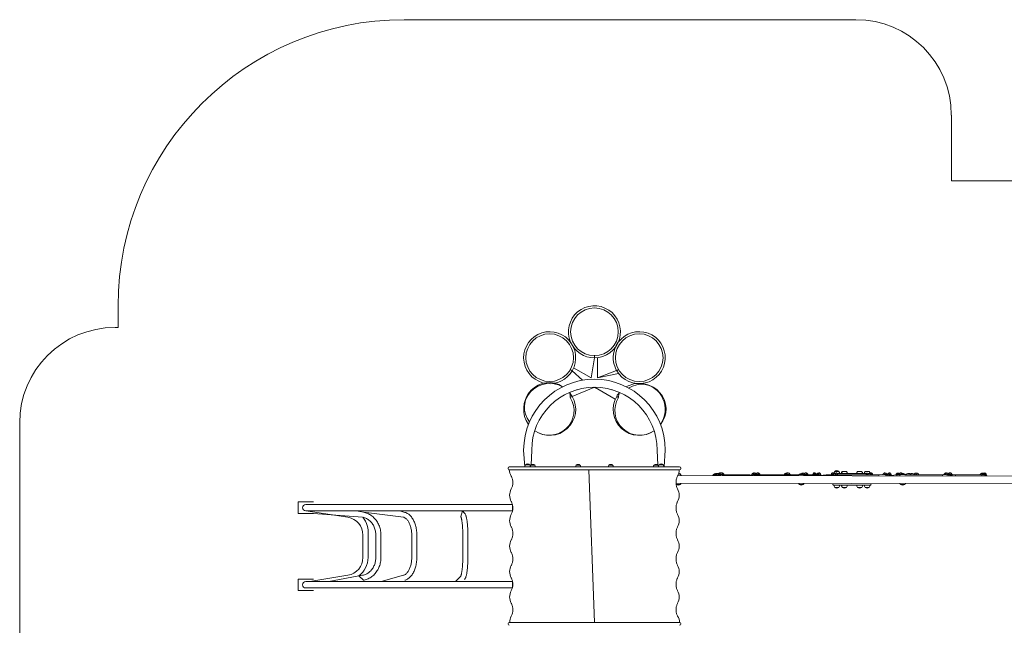
# Model space of a CAD drawing. Units: millimetres. Extents: x -2772 to 7594, y 26 to 7209.
# Drawn here: x -2772 to 2390, y 4033 to 7209 of the extents above; entities that cross this region are included whole.
import ezdxf

# ---------------------------------------------------------------- set-up
doc = ezdxf.new("R2010")
doc.units = ezdxf.units.MM

# ---------------------------------------------------------------- blocks, each defined once
blk = doc.blocks.new('T805')
at = {"color": 7, "linetype": 'Continuous', "lineweight": 0}
for p, q in [((-756.3, 7208.5), (1612.6, 7208.5)), ((2112.7, 6708.5), (2112.7, 6363.6)), ((2112.7, 6363.6), (3752.4, 6363.6)), ((-2256.4, 5594.8), (-2256.4, 5708.4)), ((-2272.1, 5594.8), (-2256.4, 5594.8)), ((241.2, 5435.7), (224.6, 5330.1)), ((241.4, 5447), (241.2, 5435.7)), ((241.4, 5447), (241.4, 5435.7)), ((258.1, 5330.1), (258.1, 5436.7)), ((114.9, 5374), (124.7, 5368.4)), ((114.9, 5374), (124.7, 5368.3)), ((224.6, 5330.1), (132.2, 5383.4)), ((367.8, 5374), (357.9, 5368.5)), ((367.8, 5374), (358, 5368.4)), ((124.7, 5368.3), (178.1, 5318.2)), ((357.9, 5368.5), (258.1, 5330.1)), ((258.1, 5330.1), (367.2, 5354.4)), ((152.5, 5269.1), (110.3, 5254.1)), ((124.8, 5233.6), (238, 5279.8)), ((233.9, 5281.2), (251.2, 5276)), ((238, 5279.8), (237.8, 5280.2)), ((244.7, 5279.8), (350.5, 5218.7)), ((244.7, 5279.8), (244.7, 5279.8)), ((372.4, 5254.1), (330.2, 5269.1)), ((114.9, 5228), (124.7, 5233.7)), ((114.9, 5228), (124.8, 5233.6)), ((367.8, 5228), (358, 5233.8)), ((367.8, 5228), (358, 5233.7)), ((-2772.1, 3729.1), (-2772.1, 5094.8)), ((-129.8, 4952.4), (-123.9, 4863.6)), ((-91.2, 4873.4), (-87.5, 4952.4)), ((570.2, 4952.4), (573.9, 4873.4)), ((606.6, 4863.6), (612.5, 4952.4)), ((-211.2, 4857.4), (-211.2, 4854.4)), ((-205.2, 4863.4), (-148, 4863.4)), ((-148, 4863.4), (212.8, 4863.4)), ((-123.9, 4863.6), (-123.8, 4863.4)), ((-94.5, 4863.6), (-123.9, 4863.6)), ((-119.4, 4875.4), (-119.4, 4875.2)), ((-97.9, 4875.4), (-119.4, 4875.4)), ((-97.9, 4875.2), (-97.9, 4875.4)), ((-94.5, 4863.6), (-94.5, 4863.4)), ((-68.4, 4863.6), (-94.5, 4863.6)), ((-91.2, 4873.4), (-91.2, 4873.2)), ((-71.7, 4873.4), (-91.2, 4873.4)), ((-71.7, 4873.2), (-71.7, 4873.4)), ((-68.5, 4863.4), (-68.4, 4863.6)), ((142.9, 4863.6), (142.9, 4863.4)), ((169, 4863.6), (142.9, 4863.6)), ((146.2, 4873.4), (146.2, 4873.2)), ((165.7, 4873.4), (146.2, 4873.4)), ((165.7, 4873.2), (165.7, 4873.4)), ((168.9, 4863.4), (169, 4863.6)), ((212.8, 4863.4), (269.9, 4863.4)), ((269.9, 4863.4), (630.7, 4863.4)), ((313.7, 4863.6), (313.8, 4863.4)), ((339.8, 4863.6), (313.7, 4863.6)), ((317, 4873.4), (317, 4873.2)), ((336.5, 4873.4), (317, 4873.4)), ((336.5, 4873.2), (336.5, 4873.4)), ((339.8, 4863.4), (339.8, 4863.6)), ((551.1, 4863.6), (551.2, 4863.4)), ((577.2, 4863.6), (551.1, 4863.6)), ((554.4, 4873.4), (554.4, 4873.2)), ((573.9, 4873.4), (554.4, 4873.4)), ((573.9, 4873.2), (573.9, 4873.4)), ((577.2, 4863.4), (577.2, 4863.6)), ((606.6, 4863.6), (577.2, 4863.6)), ((580.6, 4875.4), (580.6, 4875.2)), ((602.1, 4875.4), (580.6, 4875.4)), ((602.1, 4875.2), (602.1, 4875.4)), ((606.6, 4863.4), (606.6, 4863.6)), ((630.7, 4863.4), (687.9, 4863.4)), ((693.9, 4854.4), (693.9, 4857.4)), ((-148, 4848.4), (-205.2, 4848.4)), ((212.8, 4848.4), (-148, 4848.4)), ((212.8, 4848.4), (241.4, 4048.4)), ((269.9, 4848.4), (212.8, 4848.4)), ((630.7, 4848.4), (269.9, 4848.4)), ((687.9, 4848.4), (630.7, 4848.4)), ((2505.4, 4815.6), (679, 4818.4)), ((692.1, 4824.4), (682.7, 4828.1)), ((692.1, 4827.6), (689.4, 4827.6)), ((692.1, 4825.8), (690.1, 4825.8)), ((692.1, 4827.3), (692.1, 4827.6)), ((692.1, 4825.6), (692.1, 4825.8)), ((692.1, 4824.3), (692.1, 4824.4)), ((875.7, 4822.5), (875.1, 4822.5)), ((876.8, 4822.9), (875.7, 4822.5)), ((889.1, 4822.5), (875.7, 4822.5)), ((879.3, 4822.8), (879.2, 4822.8)), ((889.1, 4822.5), (879.3, 4822.8)), ((884.2, 4829.3), (884.2, 4829.3)), ((886.7, 4822.8), (886.6, 4822.5)), ((894.4, 4818.4), (894.3, 4818.9)), ((900.3, 4818.7), (900.3, 4818.7)), ((917.6, 4822.5), (903, 4824.8)), ((1056.1, 4822.5), (917.6, 4822.5)), ((1072.8, 4818.4), (1056.1, 4822.5)), ((1086.3, 4822.5), (1079.2, 4822.5)), ((1094.9, 4818.9), (1094.9, 4818.9)), ((1124.7, 4822.5), (1095, 4822.5)), ((1103.1, 4822.5), (1103, 4822.7)), ((1313.2, 4822.5), (1124.7, 4822.5)), ((1314.7, 4824.4), (1314.7, 4824.2)), ((1336.2, 4824.4), (1314.7, 4824.4)), ((1336.2, 4824.2), (1336.2, 4824.4)), ((1363.5, 4822.5), (1337.6, 4822.5)), ((1392.1, 4822.5), (1363.5, 4822.5)), ((1413.8, 4822.5), (1401.1, 4822.5)), ((1456.9, 4822.5), (1423.4, 4819.1)), ((1423.5, 4818.4), (1423.4, 4819.1)), ((1732.1, 4822.5), (1456.9, 4822.5)), ((1496.5, 4828.7), (1496.5, 4828.5)), ((1505.8, 4828.5), (1496.5, 4828.7)), ((1496.7, 4828.5), (1496.5, 4828.5)), ((1496.7, 4828.5), (1505.8, 4828.5)), ((1500.9, 4840.5), (1501, 4840.3)), ((1522.5, 4840.5), (1500.9, 4840.5)), ((1526.9, 4828.7), (1514.8, 4828.5)), ((1514.8, 4828.5), (1542.4, 4828.5)), ((1522.4, 4840.3), (1522.5, 4840.5)), ((1526.9, 4828.5), (1526.9, 4828.7)), ((1536.2, 4828.7), (1536.3, 4828.5)), ((1536.8, 4828.7), (1536.2, 4828.7)), ((1536.8, 4828.7), (1536.8, 4828.5)), ((1540.5, 4828.7), (1536.8, 4828.7)), ((1567.2, 4828.7), (1540.5, 4828.7)), ((1541.5, 4840.5), (1540.9, 4840.5)), ((1544.1, 4840.5), (1541.5, 4840.5)), ((1546.7, 4828.5), (1542.4, 4828.5)), ((1562.5, 4840.5), (1544.1, 4840.5)), ((1546.7, 4828.5), (1592.1, 4828.5)), ((1567.1, 4828.5), (1567.2, 4828.7)), ((1592.1, 4828.5), (1637.4, 4828.5)), ((1616.2, 4828.7), (1616.3, 4828.5)), ((1616.8, 4828.7), (1616.2, 4828.7)), ((1616.8, 4828.7), (1616.8, 4828.5)), ((1634.9, 4828.7), (1616.8, 4828.7)), ((1621.5, 4840.5), (1620.9, 4840.5)), ((1634, 4840.5), (1621.5, 4840.5)), ((1642.5, 4840.5), (1634, 4840.5)), ((1647.2, 4828.7), (1634.9, 4828.7)), ((1641.7, 4828.5), (1637.4, 4828.5)), ((1641.7, 4828.5), (1667, 4828.5)), ((1647.2, 4828.5), (1647.2, 4828.7)), ((1656.5, 4828.7), (1656.5, 4828.5)), ((1667, 4828.5), (1656.5, 4828.7)), ((1681.6, 4840.5), (1661.2, 4840.5)), ((1686.1, 4828.7), (1675.1, 4828.5)), ((1675.1, 4828.5), (1686.7, 4828.5)), ((1682.2, 4840.5), (1681.6, 4840.5)), ((1686.9, 4828.7), (1686.1, 4828.7)), ((1686.9, 4828.5), (1686.7, 4828.5)), ((1686.9, 4828.5), (1686.9, 4828.7)), ((1767.2, 4825.6), (1732.1, 4822.5)), ((1791.8, 4818.4), (1775.1, 4822.5)), ((1825.3, 4822.5), (1797.8, 4819)), ((1797.9, 4818.4), (1797.8, 4819)), ((1844.2, 4822.5), (1825.3, 4822.5)), ((1846.7, 4824.4), (1846.8, 4824.2)), ((1868.2, 4824.4), (1846.7, 4824.4)), ((1868.2, 4825.4), (1866.8, 4825.4)), ((1868.2, 4825.2), (1868.2, 4825.4)), ((1868.2, 4824.2), (1868.2, 4824.4)), ((2063, 4822.5), (1869.7, 4822.5)), ((1895.2, 4822.8), (1886.5, 4822.8)), ((1903, 4829.3), (1893, 4822.5)), ((1895.2, 4822.8), (1900.8, 4822.5)), ((2091.5, 4824.8), (2063, 4822.5)), ((2080.4, 4822.5), (2080.4, 4822.7)), ((2111.8, 4818.4), (2100.8, 4822.5)), ((2131.1, 4822.5), (2116.9, 4822.5)), ((2117.8, 4818.4), (2117.8, 4818.9)), ((2267.7, 4822.5), (2131.1, 4822.5)), ((2282.3, 4822.5), (2267.7, 4822.5)), ((2297.6, 4818.4), (2297.6, 4818.7)), ((2513.6, 4775.7), (669.3, 4778.4)), ((670.6, 4772.7), (670.6, 4772.4)), ((670.6, 4772.4), (692.1, 4772.4)), ((692.1, 4772.4), (692.1, 4772.7)), ((1314.7, 4772.7), (1314.7, 4772.4)), ((1314.7, 4772.4), (1336.2, 4772.4)), ((1314.7, 4772.1), (1314.7, 4771.8)), ((1314.7, 4771.8), (1315.5, 4771.8)), ((1335.4, 4771.8), (1336.2, 4771.8)), ((1336.2, 4772.4), (1336.2, 4772.7)), ((1336.2, 4771.8), (1336.2, 4772.1)), ((1491.7, 4773.5), (1491.7, 4773.5)), ((1496.5, 4768.5), (1496.5, 4768.3)), ((1496.5, 4768.5), (1496.7, 4768.5)), ((1496.5, 4768.3), (1526.1, 4768.3)), ((1542.4, 4768.5), (1496.7, 4768.5)), ((1501, 4756.7), (1500.9, 4756.5)), ((1500.9, 4756.5), (1521.9, 4756.5)), ((1521.9, 4756.5), (1522.5, 4756.5)), ((1522.5, 4756.5), (1522.4, 4756.7)), ((1526.1, 4768.3), (1526.9, 4768.3)), ((1526.9, 4768.3), (1526.9, 4768.5)), ((1536.3, 4768.5), (1536.2, 4768.3)), ((1536.2, 4768.3), (1536.8, 4768.3)), ((1536.8, 4768.5), (1536.8, 4768.3)), ((1536.8, 4768.3), (1567.2, 4768.3)), ((1540.7, 4756.7), (1540.7, 4756.5)), ((1540.7, 4756.5), (1541.2, 4756.5)), ((1541.2, 4756.7), (1541.2, 4756.5)), ((1541.2, 4756.5), (1562.7, 4756.5)), ((1542.4, 4768.5), (1546.7, 4768.5)), ((1592.1, 4768.5), (1546.7, 4768.5)), ((1562.7, 4756.5), (1562.7, 4756.7)), ((1567.2, 4768.3), (1567.1, 4768.5)), ((1637.4, 4768.5), (1592.1, 4768.5)), ((1616.3, 4768.5), (1616.2, 4768.3)), ((1616.2, 4768.3), (1616.8, 4768.3)), ((1616.8, 4768.5), (1616.8, 4768.3)), ((1616.8, 4768.3), (1647.2, 4768.3)), ((1620.7, 4756.7), (1620.7, 4756.5)), ((1620.7, 4756.5), (1621.2, 4756.5)), ((1621.2, 4756.7), (1621.2, 4756.5)), ((1621.2, 4756.5), (1642.7, 4756.5)), ((1637.4, 4768.5), (1641.7, 4768.5)), ((1686.7, 4768.5), (1641.7, 4768.5)), ((1642.7, 4756.5), (1642.7, 4756.7)), ((1647.2, 4768.3), (1647.2, 4768.5)), ((1656.5, 4768.5), (1656.5, 4768.3)), ((1656.5, 4768.3), (1686.9, 4768.3)), ((1661, 4756.7), (1661, 4756.5)), ((1661, 4756.5), (1682.5, 4756.5)), ((1682.5, 4756.5), (1682.5, 4756.7)), ((1686.7, 4768.5), (1686.9, 4768.5)), ((1686.9, 4768.3), (1686.9, 4768.5)), ((1691.7, 4773.5), (1691.7, 4773.5)), ((1846.7, 4772.7), (1846.7, 4772.4)), ((1846.7, 4772.4), (1868.2, 4772.4)), ((1868.2, 4772.4), (1868.2, 4772.7)), ((-1232, 4679.9), (-1312, 4679.9)), ((-1312, 4679.9), (-1312, 4619.9)), ((-338.4, 4666.7), (-1272, 4666.7)), ((-1232, 4679.9), (-1232, 4679.9)), ((-188.7, 4666.7), (-338.4, 4666.7)), ((-188.7, 4666.7), (-188.7, 4633.2)), ((-187.9, 4663.3), (-188.7, 4663.3)), ((-1312, 4619.9), (-1232, 4619.9)), ((-1272, 4633.2), (-338.4, 4633.2)), ((-1272, 4633.2), (-1051, 4599.5)), ((-1232, 4619.9), (-973.9, 4599.5)), ((-1232, 4619.9), (-1232, 4619.9)), ((-968.9, 4625.9), (-1007.8, 4633.2)), ((-968.9, 4625.9), (-759.6, 4599.8)), ((-752.3, 4625.6), (-779, 4633.2)), ((-450.4, 4633.2), (-459.3, 4603.5)), ((-439.8, 4621.9), (-450.4, 4633.2)), ((-338.4, 4633.2), (-188.7, 4633.2)), ((-188.7, 4636.5), (-187.4, 4636.5)), ((-972.5, 4506.8), (-972.5, 4388.7)), ((-945.7, 4388.7), (-945.7, 4506.8)), ((-904.8, 4506.8), (-904.8, 4388.7)), ((-878, 4388.7), (-878, 4506.8)), ((-716.6, 4506.8), (-716.6, 4388.7)), ((-689.8, 4388.7), (-689.8, 4506.8)), ((-448.9, 4506.8), (-448.9, 4388.7)), ((-422.1, 4388.7), (-422.1, 4506.8)), ((-1051, 4296), (-1251.2, 4262.6)), ((-973.9, 4296), (-1152, 4262.6)), ((-993.8, 4292.2), (-968.9, 4269.6)), ((-759.6, 4295.7), (-876.1, 4262.6)), ((-459.6, 4291.6), (-486.9, 4262.6)), ((-1312, 4275.9), (-1312, 4215.9)), ((-1232, 4275.9), (-1312, 4275.9)), ((-338.4, 4262.6), (-1272, 4262.6)), ((-1232, 4275.9), (-1232, 4275.9)), ((-752.3, 4269.9), (-752.3, 4269.9)), ((-439.8, 4273.6), (-439.8, 4273.6)), ((-188.7, 4262.6), (-338.4, 4262.6)), ((-188.7, 4262.6), (-188.9, 4229.1)), ((-187.3, 4259.3), (-188.7, 4259.3)), ((-1312, 4215.9), (-1232, 4215.9)), ((-1272, 4229.1), (-338.4, 4229.1)), ((-1232, 4215.9), (-1232, 4215.9)), ((-338.4, 4229.1), (-188.9, 4229.1)), ((-188.7, 4232.5), (-188.1, 4232.5)), ((-211.2, 4042.4), (-211.2, 4039.4)), ((-205.2, 4048.4), (-148, 4048.4)), ((-148, 4048.4), (212.8, 4048.4)), ((212.8, 4048.4), (269.9, 4048.4)), ((269.9, 4048.4), (630.7, 4048.4)), ((630.7, 4048.4), (687.9, 4048.4)), ((693.9, 4039.4), (693.9, 4042.4))]:
    blk.add_line(p, q, dxfattribs=at)
at = {"color": 7, "linetype": 'Continuous', "lineweight": 0, "flags": 128}
for points in [[(-194.8, 4815.6), (-193.9, 4813.9), (-192.3, 4810.6), (-190.9, 4807), (-189.6, 4803.3), (-188.6, 4799.5), (-187.7, 4795.5), (-187.1, 4791.5), (-186.7, 4787.4), (-186.5, 4783.3), (-186.5, 4779.2), (-186.8, 4775.1), (-187.2, 4771), (-187.9, 4767), (-188.8, 4763.1), (-189.9, 4759.3), (-191.2, 4755.6), (-192.7, 4752.1), (-194.4, 4748.8), (-194.8, 4748)], [(677.6, 4748), (676.6, 4749.7), (675, 4753.1), (673.6, 4756.6), (672.3, 4760.3), (671.3, 4764.2), (670.4, 4768.1), (669.8, 4772.1), (669.4, 4776.2), (669.2, 4780.3), (669.2, 4784.4), (669.5, 4788.5), (669.9, 4792.6), (670.6, 4796.6), (671.5, 4800.5), (672.6, 4804.3), (673.9, 4808), (675.4, 4811.5), (677.1, 4814.8), (677.6, 4815.6)], [(917.6, 4822.5), (920.5, 4823.9), (919.5, 4825.8), (918.2, 4827.5), (916.7, 4829), (915, 4830.3), (913.2, 4831.2), (911.2, 4832), (909.2, 4832.4), (907.1, 4832.5), (905.1, 4832.2), (903.1, 4831.7), (901.2, 4830.9), (899.5, 4829.8), (898, 4828.4), (896.7, 4826.9), (895.7, 4825.1), (895, 4823.2), (894.5, 4821.2), (894.3, 4819.1), (894.4, 4818.4)], [(900.3, 4818.7), (900.3, 4819.4), (900.5, 4820.9), (901, 4822.3), (901.8, 4823.6), (902.8, 4824.7), (904, 4825.5), (905.3, 4826.1), (906.8, 4826.4), (908.3, 4826.4), (909.8, 4826.1), (911.3, 4825.5), (912.6, 4824.6), (913.7, 4823.5), (914.5, 4822.5)], [(903, 4824.8), (903.1, 4824.9), (903.6, 4825)], [(1087.9, 4829.4), (1081, 4831.9), (1079.4, 4832.4), (1077.8, 4832.5), (1076.2, 4832.3), (1074.6, 4831.8), (1073, 4831), (1071.5, 4830), (1070.1, 4828.6), (1068.8, 4827.1), (1067.7, 4825.3), (1066.8, 4823.4), (1066.5, 4822.5)], [(1090.3, 4827.1), (1089.5, 4828), (1088, 4829.3), (1086.4, 4830.3), (1084.7, 4831), (1083, 4831.3), (1081.3, 4831.3), (1079.7, 4830.9), (1078.2, 4830.3), (1076.8, 4829.4), (1075.7, 4828.2), (1074.7, 4826.9), (1073.8, 4825.2), (1073.2, 4823.4), (1072.9, 4821.5), (1072.7, 4819.5), (1072.8, 4818.4)], [(1079.2, 4822.5), (1078.8, 4818.5), (1078.7, 4820.1), (1078.9, 4821.4), (1079.3, 4822.7), (1079.7, 4823.6), (1080.3, 4824.4), (1080.8, 4824.9), (1081.5, 4825.2), (1082.2, 4825.3), (1083, 4825.2), (1083.8, 4824.9), (1084.7, 4824.3), (1085.6, 4823.4), (1086.3, 4822.5)], [(1103.1, 4822.5), (1109, 4824.1), (1108.1, 4826), (1106.9, 4827.7), (1105.6, 4829.2), (1104.1, 4830.5), (1102.4, 4831.4), (1100.7, 4832.1), (1099, 4832.4), (1097.3, 4832.4), (1095.7, 4832.1), (1094.3, 4831.5), (1092.9, 4830.5), (1091.7, 4829.4), (1090.7, 4828), (1089.9, 4826.4), (1089.3, 4824.6), (1088.9, 4822.7), (1088.8, 4820.6), (1088.9, 4818.6), (1088.9, 4818.4)], [(1094.9, 4818.9), (1094.8, 4819.7), (1094.8, 4821.2), (1095, 4822.6), (1095.3, 4823.8), (1095.8, 4824.8), (1096.3, 4825.5), (1096.9, 4826.1), (1097.5, 4826.4), (1098.3, 4826.5), (1099, 4826.4), (1099.8, 4826), (1100.8, 4825.4), (1101.7, 4824.6), (1102.5, 4823.5), (1103.1, 4822.5)], [(1261.1, 4822.4), (1267.1, 4823.9), (1266.1, 4825.8), (1264.8, 4827.5), (1263.3, 4829), (1261.6, 4830.3), (1259.8, 4831.2), (1257.8, 4832), (1255.7, 4832.4), (1253.7, 4832.5), (1251.6, 4832.2), (1249.7, 4831.7), (1247.8, 4830.9), (1246.1, 4829.8), (1244.6, 4828.4), (1243.3, 4826.9), (1242.3, 4825.1), (1241.5, 4823.2), (1241.4, 4822.6)], [(1248.5, 4822.5), (1248.3, 4823.6), (1249.3, 4824.7), (1250.5, 4825.5), (1251.9, 4826.1), (1253.4, 4826.4), (1254.9, 4826.4), (1256.4, 4826.1), (1257.9, 4825.5), (1259.2, 4824.6), (1260.3, 4823.5), (1261.1, 4822.4)], [(1341.7, 4827.1), (1340.9, 4828), (1339.4, 4829.3), (1337.7, 4830.3), (1336, 4831), (1334.3, 4831.3), (1332.6, 4831.3), (1331, 4830.9), (1329.6, 4830.3), (1328.2, 4829.4), (1327, 4828.2), (1326.8, 4827.9)], [(1336.2, 4824.2), (1337, 4823.4), (1337.7, 4822.5)], [(1363.5, 4822.5), (1360.4, 4824.1), (1359.4, 4826), (1358.3, 4827.7), (1356.9, 4829.2), (1355.4, 4830.5), (1353.8, 4831.4), (1352.1, 4832.1), (1350.4, 4832.4), (1348.7, 4832.4), (1347.1, 4832.1), (1345.6, 4831.5), (1344.3, 4830.5), (1343.1, 4829.4), (1342.1, 4828), (1341.3, 4826.4), (1340.7, 4824.6), (1340.3, 4822.7), (1340.3, 4822.4)], [(1346.4, 4822.5), (1346.4, 4822.6), (1346.7, 4823.8), (1347.2, 4824.8), (1347.7, 4825.5), (1348.3, 4826.1), (1348.9, 4826.4), (1349.7, 4826.5), (1350.4, 4826.4), (1351.2, 4826), (1352.1, 4825.4), (1353.1, 4824.6), (1353.9, 4823.5), (1354.5, 4822.5)], [(1346.4, 4822.5), (1347.7, 4823.2), (1348.6, 4824.1), (1349.5, 4824.8), (1350.4, 4825.1), (1351.2, 4825.3), (1352, 4825.3), (1352.5, 4825.1)], [(1401.3, 4826.3), (1397, 4830.5), (1396.3, 4831.3), (1395.6, 4831.9), (1394.6, 4832.3), (1393.5, 4832.5), (1392.5, 4832.3), (1391.6, 4832), (1390.8, 4831.4), (1390, 4830.7), (1389.2, 4829.6), (1388.4, 4828.1), (1387.7, 4826.4), (1387, 4824.7), (1386.5, 4822.8), (1386.4, 4822.5)], [(1392.1, 4822.5), (1391.9, 4827.3), (1392, 4827.1), (1392.1, 4826.6), (1392.2, 4825.8), (1392.2, 4824.7), (1392.2, 4823.4), (1392.1, 4822.5)], [(1408.3, 4822.5), (1406, 4822.7), (1405.4, 4824.5), (1404.8, 4826.1), (1404.1, 4827.6), (1403.3, 4828.9), (1402.5, 4830), (1401.7, 4830.6), (1400.8, 4831.1), (1399.9, 4831.3), (1398.9, 4831.3), (1397.8, 4831), (1397, 4830.4), (1396.4, 4829.7), (1395.9, 4829), (1395.5, 4828), (1395.2, 4826.7), (1395.1, 4825), (1395, 4823.2), (1395.1, 4821.4), (1395.3, 4819.4), (1395.5, 4818.4)], [(1401.1, 4822.5), (1401.5, 4818.8), (1401.2, 4820.5), (1401.1, 4822.1), (1401, 4823.5), (1401.1, 4824.7), (1401.1, 4825.5), (1401.2, 4826.1), (1401.3, 4826.3), (1401.3, 4826.3)], [(1413.5, 4826.2), (1417.2, 4830.8), (1416.2, 4831.2), (1415.1, 4831.3), (1414.1, 4831.2), (1413.2, 4830.8), (1412.4, 4830.3), (1411.7, 4829.5), (1410.9, 4828.4), (1410, 4827), (1409.3, 4825.3), (1408.7, 4823.5), (1408.3, 4822.5)], [(1413.5, 4826.2), (1413.5, 4826.2), (1413.6, 4825.9), (1413.7, 4825.4), (1413.8, 4824.6), (1413.8, 4823.6), (1413.8, 4822.5)], [(1423.4, 4819.1), (1427.8, 4823.9), (1427.2, 4825.6), (1426.6, 4827.3), (1425.9, 4828.7), (1425.1, 4830.1), (1424.2, 4831.1), (1423.5, 4831.7), (1422.6, 4832.2), (1421.6, 4832.4), (1420.6, 4832.4), (1419.6, 4832.1), (1418.8, 4831.6), (1418.2, 4830.9), (1417.7, 4830.1), (1417.3, 4829.2), (1417, 4827.9), (1416.8, 4826.2), (1416.8, 4824.4), (1416.9, 4822.5), (1417.1, 4820.6), (1417.4, 4818.6), (1417.4, 4818.4)], [(1423.4, 4819.1), (1423.2, 4820), (1423, 4821.6), (1422.9, 4823.2), (1422.8, 4824.7), (1422.8, 4825.9), (1422.9, 4826.7), (1423, 4827.2), (1423.1, 4827.4), (1423.1, 4827.4)], [(1493.2, 4827.1), (1494.8, 4822.7), (1494.3, 4824.5), (1493.6, 4826.1), (1492.9, 4827.6), (1492.2, 4828.9), (1491.3, 4830), (1490.5, 4830.6), (1489.7, 4831.1), (1488.7, 4831.3), (1487.7, 4831.3), (1486.7, 4831), (1485.8, 4830.4), (1485.2, 4829.7), (1484.7, 4829), (1484.4, 4828), (1484.1, 4826.7), (1483.9, 4825), (1483.9, 4823.2), (1483.9, 4822.4)], [(1496.5, 4828.5), (1495, 4829.5), (1494.5, 4830.5), (1493.9, 4831.3), (1493.1, 4831.9), (1492.1, 4832.3), (1491, 4832.5), (1490, 4832.3), (1489.1, 4832), (1488.3, 4831.4), (1488.2, 4831.3)], [(1489.9, 4822.5), (1489.9, 4823.5), (1489.9, 4824.7), (1490, 4825.5), (1490.1, 4826.1), (1490.1, 4826.3), (1493.2, 4827.1)], [(1511.8, 4822.5), (1516.6, 4823.9), (1516, 4825.6), (1515.4, 4827.3), (1514.7, 4828.7), (1513.9, 4830.1), (1513.1, 4831.1), (1512.3, 4831.7), (1511.4, 4832.2), (1510.5, 4832.4), (1509.5, 4832.4), (1508.4, 4832.1), (1507.6, 4831.6), (1507, 4830.9), (1506.5, 4830.1), (1506.1, 4829.2), (1505.8, 4827.9), (1505.7, 4826.2), (1505.6, 4824.4), (1505.7, 4822.5)], [(1511.8, 4822.5), (1511.7, 4823.2), (1511.6, 4824.7), (1511.6, 4825.9), (1511.7, 4826.7), (1511.8, 4827.2), (1511.9, 4827.4), (1514.8, 4828.5)], [(1671.2, 4822.5), (1677.5, 4822.8), (1676.9, 4824.5), (1676.2, 4826.2), (1675.5, 4827.6), (1674.7, 4829), (1673.7, 4830), (1672.9, 4830.7), (1672, 4831.1), (1671, 4831.3), (1670, 4831.3), (1668.9, 4830.9), (1668.1, 4830.3), (1667.5, 4829.6), (1667, 4828.8), (1666.6, 4827.7), (1666.3, 4826.3), (1666.1, 4824.6), (1666.1, 4822.7), (1666.1, 4822.5)], [(1669.6, 4825.6), (1669.6, 4825.6), (1669.7, 4825.5), (1670, 4825.2), (1670.3, 4824.6), (1670.7, 4823.7), (1671.2, 4822.6), (1671.2, 4822.5)], [(1686.9, 4828.5), (1687.7, 4828.4), (1686.7, 4828.5)], [(1699.5, 4822.4), (1699.1, 4823.9), (1698.5, 4825.7), (1697.8, 4827.3), (1697.1, 4828.8), (1696.3, 4830.1), (1695.4, 4831.2), (1694.5, 4831.8), (1693.6, 4832.2), (1692.6, 4832.5), (1691.6, 4832.4), (1690.6, 4832), (1689.7, 4831.5), (1689.1, 4830.8), (1688.6, 4829.9), (1688.2, 4828.9), (1687.9, 4827.5), (1687.7, 4825.7), (1687.7, 4823.9), (1693.2, 4822.5)], [(1699.5, 4822.4), (1699.5, 4823.5), (1699.5, 4825.1), (1699.3, 4826.7), (1699, 4828.2), (1698.5, 4829.2), (1698, 4830), (1697.3, 4830.7), (1696.4, 4831.1), (1695.3, 4831.3), (1691.2, 4826.8)], [(1691.2, 4826.8), (1691.2, 4826.8), (1691.3, 4826.7), (1691.6, 4826.4), (1691.9, 4825.8), (1692.4, 4824.9), (1692.8, 4823.7), (1693.2, 4822.5)], [(1763.4, 4826.9), (1765.6, 4830.3), (1765, 4831.1), (1764.3, 4831.8), (1763.4, 4832.3), (1762.3, 4832.5), (1761.3, 4832.4), (1760.4, 4832), (1759.7, 4831.5), (1759, 4830.9), (1758.2, 4829.9), (1757.4, 4828.6), (1756.8, 4827.1), (1756.1, 4825.4), (1755.6, 4823.6), (1755.3, 4822.5)], [(1775.1, 4822.5), (1776, 4818.9), (1775.5, 4820.9), (1775, 4822.8), (1774.4, 4824.5), (1773.8, 4826.2), (1773, 4827.6), (1772.2, 4829), (1771.3, 4830), (1770.4, 4830.7), (1769.5, 4831.1), (1768.5, 4831.3), (1767.5, 4831.3), (1766.5, 4830.9), (1765.6, 4830.3), (1765, 4829.6), (1764.5, 4828.8), (1764.1, 4827.7), (1763.8, 4826.3), (1763.6, 4824.6), (1763.6, 4822.7), (1763.6, 4822.5)], [(1767.2, 4825.6), (1767.2, 4825.6), (1767.3, 4825.5), (1767.5, 4825.2), (1767.8, 4824.6), (1768.3, 4823.7), (1768.7, 4822.6), (1769.2, 4821.2), (1769.6, 4819.7), (1769.9, 4818.4)], [(1788.8, 4826.8), (1786.1, 4830.7), (1785.2, 4831.1), (1784.1, 4831.3), (1783.1, 4831.2), (1782.2, 4830.9), (1781.4, 4830.4), (1780.7, 4829.7), (1780, 4828.8), (1779.2, 4827.4), (1778.5, 4826), (1777.9, 4824.3), (1777.4, 4822.5)], [(1797.8, 4819), (1797.6, 4820.1), (1797.1, 4822), (1796.6, 4823.9), (1796, 4825.7), (1795.4, 4827.3), (1794.6, 4828.8), (1793.8, 4830.1), (1792.9, 4831.2), (1792.1, 4831.8), (1791.1, 4832.2), (1790.1, 4832.5), (1789.1, 4832.4), (1788.1, 4832), (1787.3, 4831.5), (1786.6, 4830.8), (1786.1, 4829.9), (1785.7, 4828.9), (1785.4, 4827.5), (1785.2, 4825.7), (1785.2, 4823.9), (1785.3, 4822.5)], [(1788.8, 4826.8), (1788.8, 4826.8), (1788.9, 4826.7), (1789.1, 4826.4), (1789.5, 4825.8), (1789.9, 4824.9), (1790.3, 4823.7), (1790.8, 4822.4), (1791.3, 4820.8), (1791.7, 4819.2), (1791.8, 4818.4)], [(1822.6, 4822.5), (1822.7, 4823.4), (1822.4, 4822.5)], [(1844.2, 4822.5), (1842.9, 4823), (1841.9, 4824.8), (1840.7, 4826.5), (1839.4, 4828), (1837.9, 4829.3), (1836.2, 4830.3), (1834.5, 4831), (1832.8, 4831.3), (1831.1, 4831.3), (1829.4, 4830.9), (1827.9, 4830.3), (1826.6, 4829.4), (1825.3, 4828.3), (1824.3, 4826.9), (1823.5, 4825.3), (1822.8, 4823.5), (1822.6, 4822.5)], [(1825.3, 4822.5), (1828.9, 4822.6), (1829.3, 4823.6), (1829.9, 4824.4), (1830.5, 4824.9), (1831.2, 4825.2), (1832.1, 4825.3), (1832.9, 4825.2), (1833.7, 4824.8), (1834.7, 4824.2), (1835.6, 4823.3), (1836.2, 4822.5)], [(1855.6, 4829), (1855.1, 4829.2), (1853.6, 4830.5), (1851.9, 4831.4), (1850.2, 4832.1), (1848.5, 4832.4), (1846.8, 4832.4), (1845.1, 4832.1), (1843.6, 4831.5), (1842.2, 4830.6), (1841, 4829.4), (1840, 4828), (1839.8, 4827.6)], [(1844.2, 4822.5), (1844.2, 4822.6), (1844.5, 4823.8), (1845, 4824.8), (1845.6, 4825.5), (1846.2, 4826), (1846.9, 4826.4), (1847.7, 4826.5), (1848.5, 4826.3), (1849.4, 4826), (1849.4, 4826)], [(1893.8, 4822.8), (1893.4, 4822.7), (1893, 4822.5)], [(2095.5, 4829.4), (2088.1, 4831.9), (2086.5, 4832.4), (2084.9, 4832.5), (2083.3, 4832.3), (2081.7, 4831.8), (2080.2, 4831), (2078.7, 4830), (2077.3, 4828.6), (2076.1, 4827.1), (2075, 4825.3), (2074.1, 4823.4), (2073.8, 4822.5)], [(2101.9, 4822.5), (2101.9, 4818.9), (2101.4, 4821), (2100.6, 4823), (2099.7, 4824.8), (2098.5, 4826.5), (2097.1, 4828), (2095.6, 4829.3), (2094, 4830.3), (2092.3, 4831), (2090.5, 4831.3), (2088.8, 4831.3), (2087.2, 4830.9), (2085.7, 4830.3), (2084.3, 4829.4), (2083.1, 4828.3), (2082, 4826.9), (2081.2, 4825.3), (2080.6, 4823.5), (2080.4, 4822.5)], [(2088.4, 4822.5), (2086.6, 4822.6), (2087.1, 4823.6), (2087.7, 4824.4), (2088.3, 4824.9), (2089, 4825.2), (2089.8, 4825.3), (2090.6, 4825.2), (2091.5, 4824.8), (2092.4, 4824.2), (2093.4, 4823.3), (2094.2, 4822.2), (2095, 4820.9), (2095.6, 4819.4), (2095.8, 4818.4)], [(2091.5, 4824.8), (2091.1, 4824.2), (2090.3, 4822.5)], [(2117.8, 4818.9), (2117.6, 4820.1), (2117.1, 4822.1), (2116.3, 4824.1), (2115.3, 4826), (2114.2, 4827.7), (2112.8, 4829.2), (2111.3, 4830.5), (2109.7, 4831.4), (2107.9, 4832.1), (2106.2, 4832.4), (2104.5, 4832.4), (2102.9, 4832.1), (2101.4, 4831.5), (2100, 4830.6), (2098.8, 4829.4), (2097.7, 4828), (2097.5, 4827.6)], [(2101.9, 4822.5), (2101.9, 4822.6), (2102.3, 4823.8), (2102.8, 4824.8), (2103.3, 4825.5), (2104, 4826), (2104.6, 4826.4), (2105.5, 4826.5), (2106.3, 4826.3), (2107.1, 4826), (2108.1, 4825.4), (2109, 4824.5), (2109.9, 4823.4), (2110.6, 4822), (2111.2, 4820.6), (2111.7, 4819.1), (2111.8, 4818.4)], [(2297.6, 4818.7), (2291.9, 4818.7), (2291.5, 4820.8), (2290.8, 4822.8), (2289.8, 4824.6), (2288.5, 4826.3), (2287, 4827.8), (2285.3, 4829.1), (2283.5, 4830.1), (2281.5, 4830.8), (2279.4, 4831.2), (2277.4, 4831.3), (2275.3, 4831.1), (2273.3, 4830.6), (2271.5, 4829.8), (2269.7, 4828.7), (2268.2, 4827.3), (2266.9, 4825.7), (2265.9, 4824), (2265.3, 4822.5)], [(2267.7, 4822.5), (2272.9, 4823.5), (2274.2, 4824.4), (2275.5, 4825), (2277, 4825.3), (2278.6, 4825.3), (2280.1, 4825), (2281.5, 4824.4), (2282.9, 4823.5), (2284, 4822.4), (2284.9, 4821.1), (2285.6, 4819.6), (2285.9, 4818.4)], [(2279.2, 4825.2), (2279.4, 4824.9), (2279.9, 4825)], [(670.6, 4772.7), (669.8, 4773.6), (670.6, 4772.7)], [(-194.8, 4682.4), (-193.9, 4680.7), (-192.3, 4677.3), (-190.9, 4673.7), (-189.6, 4670), (-188.6, 4666.2), (-187.7, 4662.3), (-187.1, 4658.2), (-186.7, 4654.2), (-186.5, 4650), (-186.5, 4645.9), (-186.8, 4641.8), (-187.2, 4637.8), (-187.9, 4633.8), (-188.8, 4629.8), (-189.9, 4626), (-191.2, 4622.4), (-192.7, 4618.9), (-194.4, 4615.5), (-194.8, 4614.7)], [(677.6, 4614.7), (676.6, 4616.4), (675, 4619.8), (673.6, 4623.4), (672.3, 4627.1), (671.3, 4630.9), (670.4, 4634.8), (669.8, 4638.9), (669.4, 4642.9), (669.2, 4647), (669.2, 4651.2), (669.5, 4655.3), (669.9, 4659.3), (670.6, 4663.3), (671.5, 4667.2), (672.6, 4671), (673.9, 4674.7), (675.4, 4678.2), (677.1, 4681.6), (677.6, 4682.4)], [(-973.9, 4599.5), (-971.6, 4599.1), (-966.9, 4597.9), (-962.4, 4596.4), (-957.9, 4594.6), (-953.5, 4592.5), (-949.2, 4590.2), (-945, 4587.5), (-941, 4584.6), (-937.1, 4581.4), (-933.4, 4578), (-929.9, 4574.3), (-926.6, 4570.5), (-923.5, 4566.4), (-920.6, 4562.1), (-917.9, 4557.6), (-915.5, 4553), (-913.2, 4548.2), (-911.3, 4543.2), (-909.6, 4538.2), (-908.1, 4533), (-906.9, 4527.8), (-906, 4522.4), (-905.3, 4517.1), (-904.9, 4511.7), (-904.8, 4506.8)], [(-878, 4506.8), (-878.1, 4510.2), (-878.4, 4516.4), (-879, 4522.5), (-879.8, 4528.7), (-881, 4534.7), (-882.4, 4540.7), (-884.1, 4546.6), (-886.1, 4552.4), (-888.4, 4558.1), (-890.9, 4563.7), (-893.6, 4569.1), (-896.6, 4574.3), (-899.9, 4579.4), (-903.4, 4584.2), (-907.1, 4588.9), (-911, 4593.3), (-915.1, 4597.6), (-919.4, 4601.5), (-923.9, 4605.3), (-928.6, 4608.7), (-933.4, 4611.9), (-938.3, 4614.8), (-943.4, 4617.5), (-948.6, 4619.8), (-953.8, 4621.8), (-959.2, 4623.6), (-964.6, 4625), (-968.9, 4625.9)], [(-759.6, 4599.8), (-758.5, 4599.5), (-755.8, 4598.4), (-753.2, 4597.1), (-750.6, 4595.5), (-748.1, 4593.7), (-745.6, 4591.5), (-743.1, 4589.2), (-740.7, 4586.5), (-738.4, 4583.6), (-736.1, 4580.4), (-733.9, 4577), (-731.8, 4573.4), (-729.8, 4569.5), (-727.9, 4565.4), (-726.2, 4561.1), (-724.5, 4556.6), (-723, 4551.9), (-721.7, 4547.1), (-720.5, 4542.1), (-719.4, 4537), (-718.5, 4531.8), (-717.8, 4526.5), (-717.3, 4521.2), (-716.9, 4515.7), (-716.7, 4510.3), (-716.6, 4506.8)], [(-689.8, 4506.8), (-689.9, 4510.1), (-690.1, 4516.2), (-690.5, 4522.4), (-691, 4528.5), (-691.8, 4534.5), (-692.8, 4540.5), (-694, 4546.4), (-695.3, 4552.2), (-696.8, 4557.9), (-698.6, 4563.5), (-700.5, 4568.9), (-702.5, 4574.1), (-704.8, 4579.3), (-707.2, 4584.2), (-709.8, 4588.9), (-712.6, 4593.4), (-715.5, 4597.7), (-718.6, 4601.8), (-721.8, 4605.6), (-725.2, 4609.1), (-728.7, 4612.4), (-732.3, 4615.3), (-736, 4618), (-739.8, 4620.3), (-743.6, 4622.3), (-747.5, 4624), (-751.2, 4625.3), (-752.3, 4625.6)], [(-459.3, 4603.5), (-459.6, 4603.9), (-459.6, 4603.8), (-459.4, 4603.4), (-459, 4602.7), (-458.6, 4601.7), (-458.1, 4600.4), (-457.6, 4598.8), (-457, 4596.8), (-456.4, 4594.5), (-455.8, 4591.8), (-455.1, 4588.8), (-454.5, 4585.6), (-453.9, 4582), (-453.3, 4578.2), (-452.8, 4574.1), (-452.2, 4569.9), (-451.7, 4565.3), (-451.2, 4560.6), (-450.8, 4555.7), (-450.4, 4550.7), (-450.1, 4545.5), (-449.8, 4540.2), (-449.5, 4534.7), (-449.3, 4529.2), (-449.1, 4523.6), (-449, 4518), (-449, 4512.3), (-448.9, 4506.8)], [(-422.1, 4506.8), (-422.1, 4509.9), (-422.2, 4515.8), (-422.3, 4521.7), (-422.4, 4527.6), (-422.6, 4533.4), (-422.9, 4539.1), (-423.2, 4544.8), (-423.5, 4550.3), (-423.9, 4555.8), (-424.4, 4561.1), (-424.9, 4566.2), (-425.4, 4571.2), (-426, 4576.1), (-426.6, 4580.8), (-427.3, 4585.2), (-428, 4589.5), (-428.8, 4593.6), (-429.6, 4597.6), (-430.5, 4601.3), (-431.4, 4604.8), (-432.5, 4608.2), (-433.6, 4611.5), (-435, 4614.7), (-436.5, 4617.4), (-437.8, 4619.5), (-439.2, 4621.2), (-439.8, 4621.9)], [(-194.8, 4549), (-193.9, 4547.4), (-192.3, 4544), (-190.8, 4540.4), (-189.6, 4536.7), (-188.5, 4532.9), (-187.7, 4528.9), (-187, 4524.9), (-186.6, 4520.8), (-186.4, 4516.7), (-186.4, 4512.6), (-186.7, 4508.5), (-187.2, 4504.4), (-187.8, 4500.4), (-188.7, 4496.5), (-189.8, 4492.7), (-191.1, 4489.1), (-192.6, 4485.5), (-194.3, 4482.2), (-194.8, 4481.3)], [(677.5, 4481.3), (676.6, 4483), (675, 4486.3), (673.5, 4489.9), (672.3, 4493.6), (671.2, 4497.4), (670.4, 4501.4), (669.7, 4505.4), (669.3, 4509.5), (669.1, 4513.6), (669.2, 4517.7), (669.4, 4521.8), (669.9, 4525.9), (670.6, 4529.9), (671.4, 4533.8), (672.5, 4537.6), (673.8, 4541.3), (675.3, 4544.8), (677, 4548.1), (677.5, 4549)], [(-904.8, 4388.7), (-904.9, 4386), (-905.1, 4380.6), (-905.7, 4375.2), (-906.5, 4369.9), (-907.6, 4364.6), (-908.9, 4359.4), (-910.5, 4354.3), (-912.4, 4349.3), (-914.5, 4344.5), (-916.9, 4339.8), (-919.5, 4335.3), (-922.3, 4330.9), (-925.3, 4326.7), (-928.5, 4322.8), (-931.9, 4319), (-935.5, 4315.5), (-939.3, 4312.3), (-943.2, 4309.3), (-947.3, 4306.5), (-951.5, 4304), (-955.8, 4301.8), (-960.2, 4299.9), (-964.8, 4298.3), (-969.4, 4296.9), (-973.9, 4296)], [(-968.9, 4269.6), (-965.8, 4270.2), (-960.4, 4271.6), (-955, 4273.3), (-949.7, 4275.2), (-944.5, 4277.5), (-939.4, 4280.1), (-934.5, 4282.9), (-929.7, 4286), (-925, 4289.4), (-920.5, 4293), (-916.1, 4296.9), (-912, 4301.1), (-908, 4305.5), (-904.3, 4310.1), (-900.8, 4314.9), (-897.5, 4319.9), (-894.4, 4325), (-891.6, 4330.4), (-889, 4335.9), (-886.7, 4341.5), (-884.6, 4347.3), (-882.9, 4353.2), (-881.3, 4359.1), (-880.1, 4365.2), (-879.2, 4371.3), (-878.5, 4377.4), (-878.1, 4383.6), (-878, 4388.7)], [(-716.6, 4388.7), (-716.7, 4385.9), (-716.8, 4380.4), (-717.2, 4375), (-717.7, 4369.6), (-718.4, 4364.3), (-719.3, 4359.1), (-720.3, 4354), (-721.5, 4349), (-722.9, 4344.1), (-724.3, 4339.4), (-726, 4334.9), (-727.7, 4330.6), (-729.6, 4326.5), (-731.6, 4322.6), (-733.7, 4318.9), (-735.9, 4315.5), (-738.1, 4312.3), (-740.4, 4309.4), (-742.8, 4306.7), (-745.2, 4304.3), (-747.6, 4302.2), (-750.1, 4300.3), (-752.6, 4298.8), (-755, 4297.4), (-757.5, 4296.4), (-759.6, 4295.7)], [(-752.3, 4269.9), (-750, 4270.6), (-746.1, 4272.1), (-742.3, 4273.8), (-738.6, 4275.9), (-734.9, 4278.2), (-731.3, 4280.9), (-727.8, 4283.9), (-724.4, 4287.1), (-721.2, 4290.6), (-718, 4294.4), (-715, 4298.5), (-712.1, 4302.8), (-709.4, 4307.3), (-706.8, 4312.1), (-704.4, 4317), (-702.2, 4322.1), (-700.2, 4327.4), (-698.3, 4332.9), (-696.6, 4338.5), (-695.1, 4344.2), (-693.8, 4350), (-692.6, 4355.9), (-691.7, 4361.9), (-690.9, 4368), (-690.4, 4374.1), (-690, 4380.2), (-689.8, 4386.4), (-689.8, 4388.7)], [(-448.9, 4388.7), (-448.9, 4385.7), (-449, 4380), (-449.1, 4374.3), (-449.2, 4368.7), (-449.4, 4363.1), (-449.7, 4357.7), (-449.9, 4352.3), (-450.3, 4347), (-450.6, 4341.9), (-451.1, 4336.9), (-451.5, 4332.1), (-452, 4327.5), (-452.5, 4323.1), (-453.1, 4318.9), (-453.7, 4314.9), (-454.3, 4311.2), (-454.9, 4307.8), (-455.6, 4304.7), (-456.2, 4301.8), (-456.8, 4299.3), (-457.5, 4297.1), (-458.1, 4295.3), (-458.6, 4293.8), (-459.1, 4292.7), (-459.4, 4292.1), (-459.6, 4291.7), (-459.6, 4291.6)], [(-439.8, 4273.6), (-438.6, 4275), (-437.3, 4276.8), (-436, 4278.9), (-434.7, 4281.4), (-433.4, 4284.6), (-432.2, 4288.2), (-431.1, 4291.9), (-430.1, 4295.7), (-429.2, 4299.6), (-428.4, 4303.7), (-427.7, 4307.9), (-427, 4312.4), (-426.3, 4317), (-425.7, 4321.8), (-425.1, 4326.8), (-424.6, 4331.9), (-424.1, 4337.1), (-423.7, 4342.5), (-423.4, 4348), (-423, 4353.6), (-422.8, 4359.3), (-422.5, 4365.1), (-422.4, 4370.9), (-422.2, 4376.8), (-422.2, 4382.8), (-422.1, 4388.7)], [(-194.8, 4415.5), (-193.9, 4413.9), (-192.3, 4410.5), (-190.8, 4406.9), (-189.6, 4403.2), (-188.5, 4399.4), (-187.7, 4395.4), (-187, 4391.4), (-186.6, 4387.3), (-186.4, 4383.2), (-186.4, 4379.1), (-186.7, 4375), (-187.2, 4370.9), (-187.8, 4366.9), (-188.7, 4363), (-189.8, 4359.2), (-191.1, 4355.6), (-192.6, 4352), (-194.3, 4348.7), (-194.8, 4347.8)], [(677.5, 4347.8), (676.6, 4349.4), (675, 4352.8), (673.5, 4356.4), (672.3, 4360.1), (671.2, 4363.9), (670.4, 4367.9), (669.7, 4371.9), (669.3, 4376), (669.1, 4380.1), (669.2, 4384.2), (669.4, 4388.3), (669.9, 4392.4), (670.6, 4396.4), (671.4, 4400.3), (672.5, 4404.1), (673.8, 4407.7), (675.3, 4411.3), (677, 4414.6), (677.5, 4415.5)], [(-194.8, 4282.1), (-193.9, 4280.4), (-192.3, 4277), (-190.9, 4273.5), (-189.6, 4269.7), (-188.6, 4265.9), (-187.7, 4262), (-187.1, 4258), (-186.7, 4253.9), (-186.5, 4249.8), (-186.5, 4245.6), (-186.8, 4241.5), (-187.2, 4237.5), (-187.9, 4233.5), (-188.8, 4229.6), (-189.9, 4225.8), (-191.2, 4222.1), (-192.7, 4218.6), (-194.4, 4215.3), (-194.8, 4214.4)], [(677.6, 4214.4), (676.6, 4216.1), (675, 4219.5), (673.6, 4223.1), (672.3, 4226.8), (671.3, 4230.6), (670.4, 4234.6), (669.8, 4238.6), (669.4, 4242.7), (669.2, 4246.8), (669.2, 4250.9), (669.5, 4255), (669.9, 4259.1), (670.6, 4263.1), (671.5, 4267), (672.6, 4270.8), (673.9, 4274.4), (675.4, 4277.9), (677.1, 4281.3), (677.6, 4282.1)], [(-194.8, 4148.8), (-193.9, 4147.1), (-192.3, 4143.8), (-190.9, 4140.2), (-189.6, 4136.5), (-188.6, 4132.7), (-187.7, 4128.7), (-187.1, 4124.7), (-186.7, 4120.6), (-186.5, 4116.5), (-186.5, 4112.4), (-186.8, 4108.3), (-187.2, 4104.2), (-187.9, 4100.2), (-188.8, 4096.3), (-189.9, 4092.5), (-191.2, 4088.8), (-192.7, 4085.3), (-194.4, 4082), (-194.8, 4081.2)], [(677.6, 4081.2), (676.6, 4082.9), (675, 4086.3), (673.6, 4089.8), (672.3, 4093.5), (671.3, 4097.4), (670.4, 4101.3), (669.8, 4105.3), (669.4, 4109.4), (669.2, 4113.5), (669.2, 4117.6), (669.5, 4121.7), (669.9, 4125.8), (670.6, 4129.8), (671.5, 4133.7), (672.6, 4137.5), (673.9, 4141.2), (675.4, 4144.7), (677.1, 4148), (677.6, 4148.8)]]:
    blk.add_lwpolyline(points, dxfattribs=at)
at = {"color": 7, "linetype": 'Continuous', "lineweight": 0}
for centre in [(241.4, 5572.1), (6.6, 5436.5), (476.1, 5436.5)]:
    blk.add_circle(centre, 125, dxfattribs=at)
for centre, radius, start, end in [((-756.3, 5708.4), 1500.1, 90, 180), ((1612.6, 6708.5), 500, 0, 90), ((241.4, 5572.1), 136.4, 270, 203.599), ((-2272.1, 5094.8), 500, 90, 180), ((6.6, 5436.5), 136.4, 330, 263.599), ((476.1, 5436.5), 136.4, 210, 143.599), ((241.4, 5572.1), 136.4, 203.599, 269.9499), ((476.1, 5436.5), 136.4, 143.599, 209.9499), ((241.4, 4952.4), 371.2, 0, 180), ((6.6, 5436.5), 136.4, 263.599, 329.9499), ((6.6, 5165.5), 136.4, 60.2474, 215.2831), ((2.5, 5177.5), 128.4, 55.9998, 217.4147), ((241.4, 4952.4), 328.9, 90, 180), ((241.4, 5301), 21.2, 249.4207, 290.5793), ((241.4, 4952.4), 328.9, 0, 90), ((476.1, 5165.5), 136.4, 83.599, 119.7526), ((488.3, 5168.5), 128.4, 320.4694, 121.8843), ((476.1, 5165.5), 136.4, 324.7169, 83.599), ((6.6, 5165.5), 136.4, 235.0274, 29.9499), ((4.3, 5159.5), 130.1, 234.3739, 31.758), ((6.6, 5165.5), 136.4, 30, 40.503), ((-9.8, 5219.6), 125, 3.8865, 16.0361), ((476.1, 5165.5), 136.4, 150, 304.9726), ((478.4, 5159.5), 130.1, 148.242, 305.6261), ((476.1, 5165.5), 136.4, 139.497, 149.9499), ((492.5, 5219.6), 125, 163.9639, 176.1135), ((-205.2, 4857.4), 6, 90, 180), ((-205.2, 4854.4), 6, 180, 270), ((-108.7, 4864.4), 15.2, 134.9558, 183.0153), ((-108.7, 4861.6), 17.5, 90, 127.9), ((-108.7, 4861.6), 17.5, 52.1, 90), ((-109.6, 4865.4), 15.2, 353.2687, 40.019), ((-81.5, 4864.4), 13.1, 138.1152, 183.5043), ((-81.5, 4862), 15, 49.4584, 130.5416), ((-81.5, 4864.4), 13.1, 356.4957, 41.8848), ((155.9, 4864.4), 13.1, 138.1152, 183.5043), ((155.9, 4862), 15, 49.4584, 130.5416), ((155.9, 4864.4), 13.1, 356.4957, 41.8848), ((326.8, 4864.4), 13.1, 138.1152, 183.5043), ((326.8, 4862), 15, 49.4584, 130.5416), ((326.8, 4864.4), 13.1, 356.4957, 41.8848), ((564.2, 4864.4), 13.1, 138.1152, 183.5043), ((564.2, 4862), 15, 49.4584, 130.5416), ((564.2, 4864.4), 13.1, 356.4957, 41.8848), ((591.4, 4864.4), 15.2, 134.9558, 165.2182), ((591.4, 4861.6), 17.5, 90, 127.9), ((591.4, 4861.6), 17.5, 52.1, 90), ((591.4, 4864.4), 15.2, 356.9847, 45.0442), ((687.9, 4857.4), 6, 0, 90), ((687.9, 4854.4), 6, 270, 0), ((-138, 4851.6), 67.3, 182.684, 212.3024), ((618.5, 4847.8), 67.2, 331.4422, 0.5745), ((681.4, 4810.6), 17.5, 52.1, 85.5706), ((681.4, 4812), 17.5, 52.1, 84.2362), ((681.4, 4813.8), 17.5, 52.1, 82.8055), ((681, 4816.9), 15.2, 5.6336, 43.0704), ((681.4, 4814.8), 15.2, 13.7803, 45.2915), ((682, 4812.9), 15.2, 21.5191, 48.6868), ((874.2, 4814.5), 13.5, 104.1106, 163.097), ((874.2, 4814.5), 13.5, 104.5746, 163.2171), ((875.7, 4814.5), 8.5, 81.9705, 152.4978), ((876.7, 4817.7), 8, 5.5696, 174.4304), ((884.2, 4774.3), 54.9, 90, 104.1105), ((884, 4774.3), 54.9, 83.0838, 103.8027), ((879.2, 4839.8), 17, 261.9704, 270), ((879.3, 4839.8), 17, 261.9704, 270), ((891.9, 4815), 8, 111.0472, 154.917), ((901.3, 4819.1), 13.1, 78.8037, 182.9628), ((900.1, 4818.6), 13.9, 74.0943, 132.5997), ((897.4, 4812.6), 13.5, 46.9329, 65.205), ((900.5, 4818.1), 7.5, 36.1789, 68.5004), ((902.2, 4820.7), 4.76, 22.9548, 50.3804), ((1075.4, 4826.5), 5.58, 313.7073, 341.0169), ((1083.1, 4821.8), 8.93, 36.3899, 57.3417), ((1091.1, 4824.9), 4.59, 328.3624, 354.4383), ((1248.6, 4817.1), 14.2, 89.6275, 157.5761), ((1247.8, 4818.4), 12.9, 86.3564, 161.4487), ((1255.1, 4820.5), 6.93, 139.0943, 163.3506), ((1248.3, 4817.7), 7.5, 39.6346, 77.9597), ((1325.4, 4813.4), 15.2, 134.9558, 143.3662), ((1325.4, 4810.6), 17.5, 52.1, 127.9), ((1334, 4822.4), 9.06, 31.8633, 116.4564), ((1332.1, 4809.5), 15.2, 57.6165, 74.5793), ((1496.7, 4823.5), 5, 89.5133, 134.7154), ((1511.7, 4829.5), 15.2, 134.9558, 183.0153), ((1511.7, 4826.7), 17.5, 52.1, 127.9), ((1511.7, 4829.5), 15.2, 356.9847, 45.0442), ((1551.4, 4829.5), 15.2, 133.6736, 183.0153), ((1552, 4829.5), 15.2, 133.6736, 183.0153), ((1552, 4829.5), 15.2, 356.9847, 46.3264), ((1631.4, 4829.5), 15.2, 133.6736, 183.0153), ((1632, 4829.5), 15.2, 133.6736, 183.0153), ((1632, 4829.5), 15.2, 356.9847, 46.3264), ((1671.7, 4829.5), 15.2, 133.6736, 183.0153), ((1671.7, 4829.5), 15.2, 356.9847, 46.3264), ((1773.8, 4819.7), 12.6, 145.4287, 167.1776), ((1784.5, 4812.9), 9.62, 85.0944, 94.9056), ((1832.4, 4822.4), 9.03, 34.9953, 124.8231), ((1857.5, 4813.4), 15.2, 134.8146, 160.5686), ((1857.5, 4810.6), 17.5, 52.1, 127.9), ((1857.5, 4811.6), 17.5, 52.1, 96.0913), ((1855.7, 4816.6), 15.2, 22.7206, 34.2597), ((1865, 4809.4), 15.2, 59.8439, 77.7829), ((1882.8, 4816.2), 11.9, 107.3474, 148.1109), ((1890.8, 4787.6), 41.6, 73.7839, 106.2161), ((1883.4, 4816.5), 6.49, 80.8827, 112.6045), ((1886.5, 4835.6), 12.8, 260.7603, 269.9942), ((1895.2, 4835.6), 12.8, 270.0058, 279.2397), ((1898.3, 4816.5), 6.49, 67.3955, 99.1173), ((1908.5, 4817.4), 11.9, 59.1514, 120.8486), ((1903, 4787.5), 41.8, 73.8021, 89.9687), ((1913.3, 4815.8), 11.9, 34.3654, 83.6088), ((1928.4, 4817.4), 13.9, 87.722, 141.4996), ((1929.1, 4817.5), 13.8, 20.7308, 143.0849), ((1929, 4817.6), 7.67, 80.4591, 140.1627), ((1933.5, 4820), 6.11, 121.9433, 155.4674), ((1928.9, 4817.2), 14.1, 21.4152, 89.8203), ((1936.2, 4821.6), 6.93, 149.4292, 172.7372), ((2083.4, 4821.9), 5.06, 6.5723, 30.0287), ((2090.9, 4822.1), 8.65, 39.8762, 57.379), ((2098.7, 4825), 4.05, 322.4066, 356.5729), ((2275.5, 4817.3), 14.1, 80.486, 158.5773), ((2282.4, 4820), 6.11, 121.9433, 155.4674), ((2283.4, 4818.2), 14.2, 1.9299, 112.7406), ((2277, 4820.2), 5.78, 23.4895, 52.6369), ((681.4, 4786.2), 17.5, 232.1, 307.9), ((681.4, 4783.4), 15.2, 314.9558, 340.8061), ((1325.4, 4782.8), 15.2, 196.8169, 225.0442), ((1325.1, 4783.7), 15.2, 200.3594, 226.6183), ((1325.4, 4786.2), 17.5, 232.1, 270), ((1325.4, 4785.6), 17.5, 232.1, 270), ((1325.4, 4786.2), 17.5, 270, 307.9), ((1325.4, 4785.6), 17.5, 270, 307.9), ((1325.2, 4782.5), 15.2, 316.4564, 344.3019), ((1325.4, 4783.4), 15.2, 314.9558, 340.8061), ((1496.7, 4773.5), 5, 179.9979, 270.4888), ((1511.7, 4767.5), 15.2, 176.9847, 225.0442), ((1511.7, 4770.3), 17.5, 232.1, 307.9), ((1511.7, 4767.5), 15.2, 314.9558, 3.0153), ((1551.4, 4767.5), 15.2, 176.9847, 225.0442), ((1552, 4767.5), 15.2, 176.9847, 225.0442), ((1551.4, 4770.3), 17.5, 232.1, 270.9047), ((1552, 4770.3), 17.5, 232.1, 307.9), ((1552, 4767.5), 15.2, 314.9558, 3.0153), ((1631.4, 4767.5), 15.2, 176.9847, 225.0442), ((1632, 4767.5), 15.2, 176.9847, 225.0442), ((1631.4, 4770.3), 17.5, 232.1, 270.9046), ((1632, 4770.3), 17.5, 232.1, 307.9), ((1632, 4767.5), 15.2, 314.9558, 3.0153), ((1671.7, 4767.5), 15.2, 176.9847, 225.0442), ((1671.7, 4770.3), 17.5, 232.1, 307.9), ((1671.7, 4767.5), 15.2, 314.9558, 3.0153), ((1686.7, 4773.5), 5, 269.7368, 0.0006), ((1857.5, 4783.4), 15.2, 199.1939, 225.0442), ((1857.5, 4786.2), 17.5, 232.1, 270), ((1857.5, 4786.2), 17.5, 270, 307.9), ((1857.5, 4783.4), 15.2, 314.9558, 340.8061), ((-133.9, 4715.2), 69.2, 151.6897, 208.3103), ((616.6, 4715.2), 69.2, 331.6897, 28.3103), ((-1272, 4649.9), 16.8, 90, 270), ((-1066.5, 4506.8), 94, 0, 80.5377), ((-1065.6, 4521), 120.8, 353.2414, 40.5607), ((-133.9, 4581.9), 69.2, 151.6878, 208.3725), ((616.6, 4581.9), 69.2, 331.6276, 28.3122), ((-133.9, 4448.4), 69.2, 151.6256, 208.3744), ((616.7, 4448.4), 69.2, 331.6256, 28.3744), ((-1066.5, 4388.7), 94, 279.4623, 0), ((-1066.5, 4388.7), 120.8, 306.9822, 0), ((-133.9, 4314.9), 69.2, 151.6276, 208.3122), ((616.6, 4314.9), 69.2, 331.6878, 28.3725), ((-1272, 4245.9), 16.8, 90, 270), ((-133.9, 4181.6), 69.2, 151.6897, 208.3103), ((616.6, 4181.6), 69.2, 331.6897, 28.3103), ((-135.8, 4049), 67.2, 151.4422, 180.5745), ((620.7, 4045.2), 67.3, 2.684, 32.3024), ((-205.2, 4042.4), 6, 90, 180), ((-205.2, 4039.4), 6, 180, 270), ((687.9, 4042.4), 6, 0, 90), ((687.9, 4039.4), 6, 270, 0)]:
    blk.add_arc(centre, radius, start, end, dxfattribs=at)
for centre, major_axis, ratio, start_param, end_param in [((875.1, 4814.5), (8.01, 0), 0.999149, 1.570796, 2.442964), ((892.2, 4814.5), (0, 8), 0.999467, 0.449177, 1.057962), ((917.6, 4814.5), (0, 8), 0.930305, 0, 1.057962), ((1056.1, 4814.5), (0, 8), 0.797744, 0, 1.057962), ((1124.7, 4814.5), (0, 8), 0.610818, 0, 1.057962), ((1363.5, 4814.5), (0, 8), 0.382266, 0, 1.057962), ((1456.9, 4814.5), (0, 8), 0.127663, 0, 1.057962), ((1732.1, 4814.5), (0, 8), 0.135639, 5.225223, 6.283185), ((1825.3, 4814.5), (0, 8), 0.389699, 5.225223, 6.283185), ((2063, 4814.5), (0, 8), 0.617201, 5.225223, 6.283185), ((2131.1, 4814.5), (0, 8), 0.802641, 5.225223, 6.283185), ((2267.7, 4814.5), (0, 8), 0.933384, 5.225223, 6.283185), ((2292.3, 4814.5), (8, 0), 0.999483, 0.512834, 0.890216)]:
    blk.add_ellipse(centre, major_axis=major_axis, ratio=ratio, start_param=start_param, end_param=end_param, dxfattribs=at)

msp = doc.modelspace()

# ---------------------------------------------------------------- block references
msp.add_blockref('T805', (0, 0))

doc.saveas('drawing.dxf')
